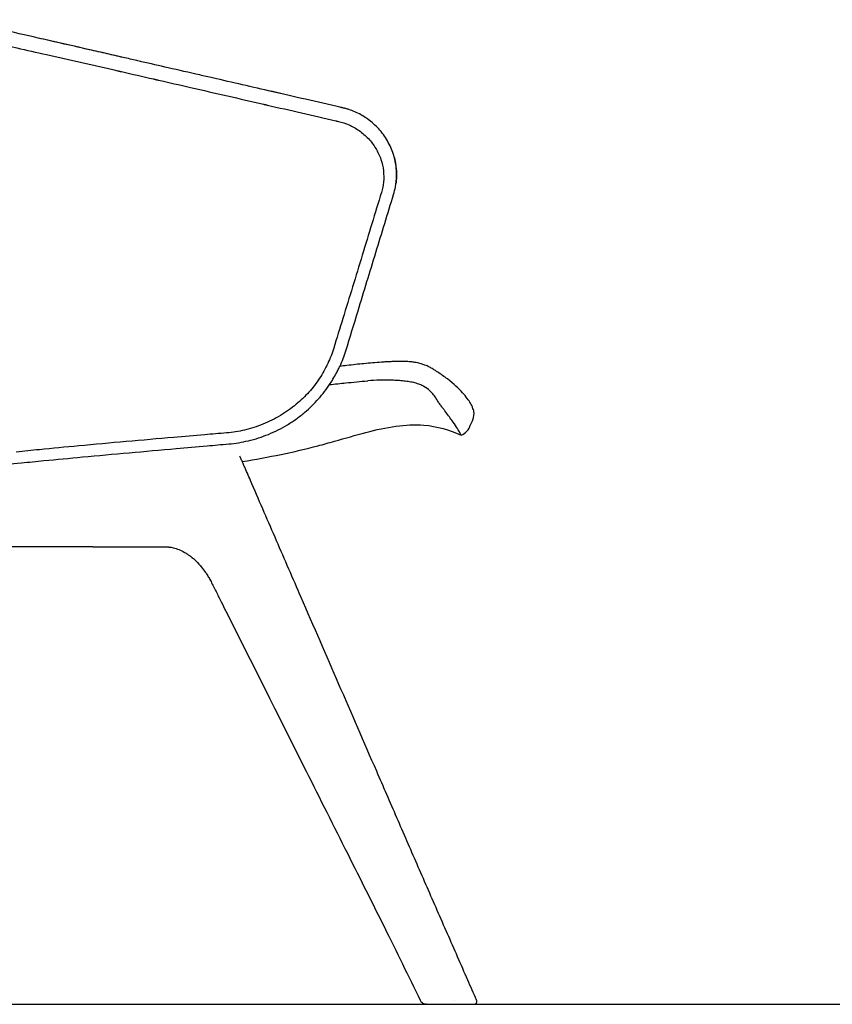
# Model space of a CAD drawing. Units: centimetres. Extents: x 1950 to 3651, y 451 to 1071.
# Drawn here: x 2864 to 2925, y 906 to 979 of the extents above; entities that cross this region are included whole.
import ezdxf

# ---------------------------------------------------------------- set-up
doc = ezdxf.new("R2010")
doc.units = ezdxf.units.CM
doc.layers.add('NURUS ELEVATION', color=7, linetype='Continuous')
doc.layers.add('NURUS FURNITURE', color=7, linetype='Continuous')

# ---------------------------------------------------------------- blocks, each defined once
blk = doc.blocks.new('Toya High Back Wooden Leg_ Side')
at = {"layer": 'NURUS FURNITURE', "lineweight": -3}
for points, knots in [([(0.952, 28.641), (0.558, 28.732), (0.163, 28.822), (-0.231, 28.912), (-0.677, 29.014), (-1.124, 29.117), (-1.569, 29.218), (-2.462, 29.423), (-3.353, 29.626), (-4.243, 29.829), (-4.381, 29.861), (-4.52, 29.892), (-4.658, 29.924), (-5.6, 30.139), (-6.54, 30.352), (-7.478, 30.565), (-8.299, 30.751), (-9.118, 30.937), (-9.935, 31.122), (-10.418, 31.231), (-10.899, 31.34), (-11.38, 31.449)], [0, 0, 0, 0, 12.291844, 12.291844, 12.291844, 26.225457, 26.225457, 26.225457, 54.127365, 54.127365, 54.127365, 58.471307, 58.471307, 58.471307, 88.056255, 88.056255, 88.056255, 113.976279, 113.976279, 113.976279, 129.28128, 129.28128, 129.28128, 129.28128]), ([(-12.718, 30.632), (-12.2, 30.519), (-11.356, 30.333), (-9.441, 29.91), (-7.308, 29.435), (-3.745, 28.633), (-1.247, 28.063), (0.515, 27.661)], [-138.619148, -138.619148, -138.619148, -138.619148, -122.171611, -111.848492, -78.044461, -54.940806, 0, 0, 0, 0]), ([(0.952, 28.64), (-0.093, 28.88), (-1.137, 29.118), (-2.179, 29.357), (-2.845, 29.509), (-3.511, 29.661), (-4.176, 29.813), (-4.702, 29.933), (-5.228, 30.053), (-5.754, 30.173)], [166.143711, 166.143711, 166.143711, 166.143711, 198.721056, 198.721056, 198.721056, 219.546704, 219.546704, 219.546704, 236.036278, 236.036278, 236.036278, 236.036278]), ([(17.059, 24.946), (16.208, 25.142), (15.358, 25.338), (14.509, 25.533), (13.683, 25.723), (12.858, 25.913), (12.033, 26.102), (10.552, 26.443), (9.072, 26.782), (7.595, 27.12), (7.276, 27.193), (6.957, 27.267), (6.638, 27.34), (5.852, 27.519), (5.079, 27.696), (4.295, 27.876), (3.633, 28.027), (2.972, 28.178), (2.311, 28.33)], [0, 0, 0, 0, 26.197948, 26.197948, 26.197948, 51.651817, 51.651817, 51.651817, 97.381196, 97.381196, 97.381196, 107.261968, 107.261968, 107.261968, 131.482833, 131.482833, 131.482833, 152.041755, 152.041755, 152.041755, 152.041755]), ([(5.949, 26.416), (6.866, 26.206), (8.675, 25.792), (10.488, 25.376), (11.381, 25.171)], [-56.034849, -56.034849, -56.034849, -56.034849, -27.586557, 0, 0, 0, 0]), ([(17.272, 24.897), (17.254, 24.901), (17.236, 24.905), (17.217, 24.91), (17.2, 24.914), (17.182, 24.918), (17.165, 24.922), (17.129, 24.93), (17.094, 24.938), (17.059, 24.946)], [0, 0, 0, 0, 0.560795, 0.560795, 0.560795, 1.10041, 1.10041, 1.10041, 2.188436, 2.188436, 2.188436, 2.188436]), ([(21.081, 21.271), (21.053, 21.374), (21.021, 21.476), (20.986, 21.577), (20.926, 21.751), (20.856, 21.922), (20.777, 22.088), (20.698, 22.255), (20.61, 22.416), (20.514, 22.574), (20.323, 22.884), (20.098, 23.175), (19.845, 23.438), (19.601, 23.692), (19.33, 23.921), (19.039, 24.121), (18.762, 24.311), (18.466, 24.474), (18.157, 24.607), (18.014, 24.669), (17.869, 24.724), (17.721, 24.772), (17.647, 24.796), (17.572, 24.819), (17.498, 24.84), (17.421, 24.861), (17.35, 24.879), (17.272, 24.897)], [0, 0, 0, 0, 3.201674, 3.201674, 3.201674, 8.735541, 8.735541, 8.735541, 14.268262, 14.268262, 14.268262, 25.239706, 25.239706, 25.239706, 35.841543, 35.841543, 35.841543, 45.948125, 45.948125, 45.948125, 50.6162, 50.6162, 50.6162, 52.941955, 52.941955, 52.941955, 55.276439, 55.276439, 55.276439, 55.276439]), ([(16.96, 23.885), (17.225, 23.824), (17.758, 23.647), (18.513, 23.225), (19.194, 22.637), (19.746, 21.909), (20.127, 21.087), (20.316, 20.231), (20.321, 19.397), (20.215, 18.869), (20.14, 18.621)], [-69.506781, -69.506781, -69.506781, -69.506781, -61.362726, -52.689204, -43.64475, -34.429844, -25.268304, -16.370279, -7.910428, 0, 0, 0, 0]), ([(21.19, 19.088), (21.212, 19.214), (21.229, 19.341), (21.241, 19.468), (21.274, 19.817), (21.27, 20.169), (21.229, 20.517), (21.199, 20.772), (21.15, 21.024), (21.081, 21.271)], [0.000378, 0.000378, 0.000378, 0.000378, 3.84484, 3.84484, 3.84484, 14.391524, 14.391524, 14.391524, 22.096935, 22.096935, 22.096935, 22.096935]), ([(21.081, 21.254), (21.164, 20.954), (21.247, 20.492), (21.27, 19.87), (21.249, 19.521), (21.226, 19.329), (21.221, 19.291)], [-150.507517, -150.507517, -150.507517, -150.507517, -141.100798, -136.397438, -131.694078, -130.537342, -130.537342, -130.537342, -130.537342]), ([(17.055, 5.695), (17.225, 6.071), (17.371, 6.456), (17.492, 6.85), (17.797, 7.843), (18.101, 8.836), (18.405, 9.828), (18.847, 11.269), (19.287, 12.71), (19.727, 14.15), (20.167, 15.59), (20.606, 17.03), (21.045, 18.469), (21.101, 18.656), (21.147, 18.845), (21.181, 19.037)], [310.165691, 310.165691, 310.165691, 310.165691, 322.59296, 322.59296, 322.59296, 353.923301, 353.923301, 353.923301, 399.402948, 399.402948, 399.402948, 444.876059, 444.876059, 444.876059, 450.752057, 450.752057, 450.752057, 450.752057]), ([(20.14, 18.621), (19.666, 17.065), (18.714, 13.944), (17.757, 10.823), (17.276, 9.26)], [-98.571921, -98.571921, -98.571921, -98.571921, -49.372858, 0, 0, 0, 0]), ([(16.592, 7.036), (16.473, 6.65), (16.175, 5.881), (15.56, 4.784), (14.905, 3.934), (14.303, 3.309), (13.98, 3.019), (13.814, 2.88)], [-51.061293, -51.061293, -51.061293, -51.061293, -38.839528, -26.141358, -13.112617, -6.506434, 0, 0, 0, 0]), ([(26.966, 2.453), (26.966, 2.453), (26.959, 2.485), (26.948, 2.527), (26.942, 2.545), (26.914, 2.637), (26.882, 2.717), (26.824, 2.839), (26.795, 2.894), (26.757, 2.958), (26.69, 3.073), (26.617, 3.181), (26.418, 3.444), (26.302, 3.585), (26.163, 3.738), (25.885, 4.043), (25.519, 4.397), (25.049, 4.755), (24.932, 4.843), (24.812, 4.93), (24.688, 5.016), (24.565, 5.101), (24.441, 5.182), (24.32, 5.261), (24.261, 5.3), (24.216, 5.329), (24.183, 5.351), (24.148, 5.375), (24.075, 5.429), (23.974, 5.492), (23.895, 5.543), (23.801, 5.596), (23.704, 5.645), (23.601, 5.696), (23.488, 5.746), (23.368, 5.79), (23.278, 5.824), (23.182, 5.855), (23.084, 5.883), (22.981, 5.913), (22.848, 5.946), (22.725, 5.97), (22.691, 5.977), (22.651, 5.985), (22.613, 5.991), (22.57, 5.998), (22.523, 6.005), (22.476, 6.011), (22.428, 6.017), (22.378, 6.023), (22.329, 6.028), (22.282, 6.032), (22.241, 6.035), (22.194, 6.038), (22.136, 6.042), (22.077, 6.045), (22.018, 6.048), (21.962, 6.05), (21.908, 6.052), (21.852, 6.053), (21.748, 6.055), (21.646, 6.056), (21.54, 6.056), (21.42, 6.055), (21.305, 6.054), (21.184, 6.051), (21.068, 6.048), (20.952, 6.044), (20.835, 6.039), (20.72, 6.035), (20.604, 6.029), (20.488, 6.023), (20.373, 6.017), (20.258, 6.01), (20.142, 6.002), (19.923, 5.988), (19.705, 5.971), (19.485, 5.953), (19.27, 5.934), (19.055, 5.914), (18.84, 5.893), (18.415, 5.851), (18.004, 5.805), (17.58, 5.756), (17.397, 5.735), (17.213, 5.714), (17.03, 5.692)], [22.381026, 22.381026, 22.381026, 22.381026, 29.944378, 29.944378, 35.034263, 35.034263, 54.878017, 54.878017, 68.467154, 68.467154, 68.467154, 97.860085, 97.860085, 126.504428, 126.504428, 126.504428, 184.402495, 184.402495, 184.402495, 198.767729, 198.767729, 198.767729, 213.01318, 213.01318, 213.01318, 219.936204, 219.936204, 219.936204, 227.29095, 227.29095, 227.29095, 233.351237, 233.351237, 233.351237, 239.661677, 239.661677, 239.661677, 244.368539, 244.368539, 244.368539, 249.487073, 249.487073, 249.487073, 250.892075, 250.892075, 250.892075, 252.50778, 252.50778, 252.50778, 254.180082, 254.180082, 254.180082, 255.651803, 255.651803, 255.651803, 257.563925, 257.563925, 257.563925, 259.317083, 259.317083, 259.317083, 262.57008, 262.57008, 262.57008, 266.230262, 266.230262, 266.230262, 269.783348, 269.783348, 269.783348, 273.304006, 273.304006, 273.304006, 276.788566, 276.788566, 276.788566, 283.4014, 283.4014, 283.4014, 289.891839, 289.891839, 289.891839, 302.567867, 302.567867, 302.567867, 308.103119, 308.103119, 308.103119, 308.103119]), ([(14.444, 2.28), (14.624, 2.432), (14.8, 2.591), (14.969, 2.757), (15.141, 2.924), (15.307, 3.099), (15.466, 3.278), (15.78, 3.633), (16.069, 4.011), (16.328, 4.408), (16.52, 4.701), (16.696, 5.004), (16.855, 5.316)], [0.002271, 0.002271, 0.002271, 0.002271, 7.130321, 7.130321, 7.130321, 14.37291, 14.37291, 14.37291, 28.675657, 28.675657, 28.675657, 39.231777, 39.231777, 39.231777, 39.231777]), ([(16.855, 5.316), (16.906, 5.416), (16.955, 5.517), (17.002, 5.619), (17.014, 5.644), (17.025, 5.668), (17.036, 5.693)], [39.231777, 39.231777, 39.231777, 39.231777, 42.62627, 42.62627, 42.62627, 43.441408, 43.441408, 43.441408, 43.441408]), ([(16.284, 4.341), (16.686, 4.383), (17.089, 4.425), (18.032, 4.52), (18.574, 4.573), (19.115, 4.625)], [499.050728, 499.050728, 499.050728, 499.050728, 511.316371, 511.316371, 527.810447, 527.810447, 527.810447, 527.810447]), ([(26.055, 0.581), (26.054, 0.582), (26.049, 0.6), (26.024, 0.66), (26.012, 0.686), (25.981, 0.749), (25.961, 0.787), (25.888, 0.92), (25.82, 1.036), (25.629, 1.326), (25.508, 1.499), (25.218, 1.901), (25.049, 2.129), (24.805, 2.455), (24.755, 2.523), (24.651, 2.662), (24.597, 2.734), (24.486, 2.885), (24.428, 2.962), (24.346, 3.084), (24.319, 3.125), (24.268, 3.21), (24.243, 3.254), (24.162, 3.387), (24.101, 3.481), (23.941, 3.677), (23.845, 3.779), (23.605, 3.988), (23.465, 4.096), (23.244, 4.224), (23.197, 4.249), (23.099, 4.298), (23.047, 4.321), (22.883, 4.389), (22.762, 4.429), (22.505, 4.496), (22.369, 4.524), (22.091, 4.571), (21.947, 4.59), (21.658, 4.621), (21.511, 4.632), (21.217, 4.652), (21.068, 4.658), (20.324, 4.682), (19.721, 4.663), (19.12, 4.625)], [820.749419, 820.749419, 820.749419, 820.749419, 856.677312, 856.677312, 874.641259, 874.641259, 892.605206, 892.605206, 928.5331, 928.5331, 964.460994, 964.460994, 1000.388888, 1000.388888, 1009.370861, 1009.370861, 1018.352835, 1018.352835, 1027.334808, 1027.334808, 1031.825795, 1031.825795, 1036.316782, 1036.316782, 1045.298755, 1045.298755, 1054.280729, 1054.280729, 1063.262702, 1063.262702, 1065.508195, 1065.508195, 1067.753689, 1067.753689, 1072.244676, 1072.244676, 1076.735662, 1076.735662, 1081.226649, 1081.226649, 1085.717636, 1085.717636, 1090.208622, 1090.208622, 1108.172569, 1108.172569, 1108.172569, 1108.172569]), ([(-19.751, -2.949), (-19.686, -2.94), (-19.615, -2.931), (-19.539, -2.921), (-19.349, -2.897), (-19.124, -2.869), (-18.856, -2.835), (-18.576, -2.801), (-18.25, -2.761), (-17.871, -2.715), (-17.492, -2.669), (-17.059, -2.617), (-16.575, -2.56), (-16.332, -2.532), (-16.076, -2.502), (-15.807, -2.47), (-15.538, -2.439), (-15.257, -2.406), (-14.963, -2.373), (-14.671, -2.339), (-14.366, -2.304), (-14.05, -2.268), (-13.735, -2.232), (-13.409, -2.196), (-13.074, -2.158), (-12.423, -2.085), (-11.738, -2.01), (-11.029, -1.934), (-10.321, -1.858), (-9.589, -1.78), (-8.841, -1.702), (-8.112, -1.627), (-7.367, -1.551), (-6.613, -1.475), (-6.061, -1.42), (-5.504, -1.365), (-4.943, -1.311), (-3.999, -1.219), (-3.044, -1.128), (-2.082, -1.039), (0.216, -0.825), (2.553, -0.618), (4.89, -0.413), (5.652, -0.346), (6.414, -0.279), (7.177, -0.211), (7.715, -0.164), (8.254, -0.117), (8.792, -0.069), (9.285, -0.026), (9.774, 0.053), (10.255, 0.168), (10.76, 0.288), (11.256, 0.447), (11.737, 0.643), (12.228, 0.843), (12.703, 1.081), (13.157, 1.356), (13.385, 1.494), (13.607, 1.641), (13.823, 1.796), (14.036, 1.949), (14.243, 2.11), (14.444, 2.28)], [126.332657, 126.332657, 126.332657, 126.332657, 136.108741, 136.108741, 136.108741, 160.477168, 160.477168, 160.477168, 185.889975, 185.889975, 185.889975, 211.303669, 211.303669, 211.303669, 224.093148, 224.093148, 224.093148, 236.882743, 236.882743, 236.882743, 249.650245, 249.650245, 249.650245, 262.415949, 262.415949, 262.415949, 287.226208, 287.226208, 287.226208, 312.02847, 312.02847, 312.02847, 336.21622, 336.21622, 336.21622, 353.893158, 353.893158, 353.893158, 383.602463, 383.602463, 383.602463, 454.600645, 454.600645, 454.600645, 477.725975, 477.725975, 477.725975, 494.034184, 494.034184, 494.034184, 508.943421, 508.943421, 508.943421, 524.609032, 524.609032, 524.609032, 540.606023, 540.606023, 540.606023, 548.630102, 548.630102, 548.630102, 556.538349, 556.538349, 556.538349, 556.538349]), ([(13.814, 2.88), (13.63, 2.726), (13.247, 2.431), (12.435, 1.9), (11.352, 1.363), (9.999, 0.934), (9.079, 0.787), (8.628, 0.749), (8.086, 0.702), (7.544, 0.655), (7.004, 0.609)], [-73.770561, -73.770561, -73.770561, -73.770561, -66.511216, -59.145404, -44.466326, -30.084312, -16.395111, -16.395111, -16.395111, 0, 0, 0, 0]), ([(16.642, 0.128), (18.253, 0.585), (19.759, 1.048), (21.212, 1.25), (21.913, 1.348), (22.602, 1.384), (23.299, 1.327), (24.278, 1.247), (25.18, 0.988), (26.055, 0.581)], [332.565563, 332.565563, 332.565563, 332.565563, 380.543444, 380.543444, 380.543444, 401.517173, 401.517173, 401.517173, 430.438479, 430.438479, 430.438479, 430.438479]), ([(26.055, 0.581), (26.223, 0.641), (26.373, 0.742), (26.614, 1.005), (26.701, 1.164), (26.746, 1.336)], [0.002868, 0.002868, 0.002868, 0.002868, 5.38244, 5.38244, 10.761001, 10.761001, 10.761001, 10.761001]), ([(7.004, 0.609), (6.237, 0.543), (5.472, 0.477), (4.706, 0.411), (2.355, 0.209), (-1.004, -0.083), (-4.897, -0.457), (-6.43, -0.612), (-6.998, -0.671)], [-143.742374, -143.742374, -143.742374, -143.742374, -120.524849, -120.524849, -120.524849, -48.267776, -18.010429, 0, 0, 0, 0]), ([(9.797, -1.375), (11.753, -1.058), (14.097, -0.584), (16.241, 0.014), (16.642, 0.128)], [-154.932869, -154.932869, -154.932869, -154.932869, -108.755026, -97.910666, -97.910666, -97.910666, -97.910666]), ([(9.797, -1.375), (9.791, -1.36), (9.784, -1.346), (9.778, -1.331), (9.758, -1.287), (9.739, -1.243), (9.72, -1.199), (9.686, -1.122), (9.653, -1.046), (9.619, -0.969)], [472.254351, 472.254351, 472.254351, 472.254351, 472.775013, 472.775013, 472.775013, 474.325854, 474.325854, 474.325854, 477.035752, 477.035752, 477.035752, 477.035752]), ([(27.208, -41.384), (26.992, -40.889), (26.776, -40.395), (26.559, -39.901), (26.308, -39.327), (26.056, -38.753), (25.804, -38.179), (25.3, -37.031), (24.796, -35.883), (24.294, -34.734), (23.791, -33.586), (23.288, -32.437), (22.787, -31.287), (22.286, -30.138), (21.786, -28.988), (21.286, -27.839), (20.787, -26.69), (20.288, -25.542), (19.789, -24.393), (17.919, -20.087), (16.048, -15.781), (14.176, -11.476), (13.871, -10.773), (13.565, -10.07), (13.26, -9.367), (12.955, -8.665), (12.65, -7.962), (12.345, -7.26), (12.04, -6.557), (11.736, -5.855), (11.432, -5.152), (11.127, -4.449), (10.823, -3.746), (10.519, -3.044), (10.367, -2.692), (10.215, -2.341), (10.063, -1.99), (10.025, -1.902), (9.987, -1.814), (9.949, -1.726), (9.93, -1.682), (9.911, -1.638), (9.892, -1.594), (9.873, -1.55), (9.853, -1.506), (9.835, -1.463), (9.826, -1.441), (9.816, -1.419), (9.806, -1.397), (9.803, -1.39), (9.8, -1.382), (9.797, -1.375)], [0.367123, 0.367123, 0.367123, 0.367123, 17.869982, 17.869982, 17.869982, 38.198112, 38.198112, 38.198112, 78.860491, 78.860491, 78.860491, 119.533464, 119.533464, 119.533464, 160.212981, 160.212981, 160.212981, 200.843295, 200.843295, 200.843295, 353.171223, 353.171223, 353.171223, 378.040075, 378.040075, 378.040075, 402.886464, 402.886464, 402.886464, 427.734354, 427.734354, 427.734354, 452.583585, 452.583585, 452.583585, 465.008699, 465.008699, 465.008699, 468.115005, 468.115005, 468.115005, 469.668478, 469.668478, 469.668478, 471.224729, 471.224729, 471.224729, 471.999479, 471.999479, 471.999479, 472.254351, 472.254351, 472.254351, 472.254351]), ([(-1.308, -7.715), (-1.691, -7.715), (-2.074, -7.715), (-3.425, -7.715), (-4.391, -7.715), (-5.84, -7.715), (-6.324, -7.715), (-6.867, -7.715), (-6.928, -7.715), (-7.048, -7.715), (-7.109, -7.715), (-7.199, -7.715), (-7.229, -7.715), (-7.29, -7.715), (-7.32, -7.715), (-7.38, -7.715), (-7.411, -7.715), (-7.447, -7.715), (-7.452, -7.715), (-7.458, -7.715)], [0, 0, 0, 0, 0.01626182, 0.01626182, 0.05726143, 0.05726143, 0.07776124, 0.07776124, 0.08032372, 0.08032372, 0.08288619, 0.08288619, 0.08416743, 0.08416743, 0.08544867, 0.08544867, 0.08672991, 0.08672991, 0.08697674, 0.08697674, 0.08697674, 0.08697674]), ([(-1.308, -7.715), (-0.364, -7.715), (0.579, -7.715), (1.523, -7.715), (1.995, -7.715), (2.468, -7.715), (2.941, -7.715), (3.177, -7.715), (3.413, -7.715), (3.649, -7.715), (3.708, -7.715), (3.768, -7.715), (3.827, -7.715), (3.856, -7.715), (3.886, -7.715), (3.915, -7.715), (3.93, -7.715), (3.945, -7.715), (3.96, -7.715), (3.974, -7.715), (3.989, -7.715), (4.004, -7.715), (4.023, -7.715), (4.043, -7.715), (4.063, -7.715), (4.072, -7.715), (4.082, -7.715), (4.091, -7.715), (4.111, -7.715), (4.131, -7.715), (4.153, -7.716), (4.175, -7.717), (4.195, -7.718), (4.215, -7.719), (4.236, -7.72), (4.259, -7.721), (4.282, -7.723), (4.307, -7.725), (4.31, -7.725), (4.334, -7.728), (4.44, -7.739), (4.561, -7.759), (4.674, -7.787), (4.81, -7.819), (4.95, -7.864), (5.09, -7.92), (5.231, -7.977), (5.374, -8.047), (5.516, -8.129), (5.552, -8.15), (5.588, -8.171), (5.623, -8.193), (5.641, -8.204), (5.659, -8.216), (5.677, -8.227), (5.681, -8.23), (5.685, -8.233), (5.69, -8.236), (5.695, -8.24), (5.699, -8.242), (5.701, -8.243), (5.712, -8.251), (5.722, -8.257), (5.73, -8.263), (5.766, -8.287), (5.802, -8.311), (5.837, -8.337), (5.855, -8.35), (5.873, -8.363), (5.891, -8.376), (5.899, -8.382), (5.897, -8.38), (5.906, -8.387), (5.915, -8.394), (5.915, -8.394), (5.922, -8.399), (5.931, -8.406), (5.94, -8.413), (5.949, -8.42), (6.092, -8.528), (6.233, -8.65), (6.37, -8.783), (6.508, -8.917), (6.642, -9.063), (6.771, -9.22), (6.872, -9.344), (6.971, -9.475), (7.066, -9.613), (7.092, -9.65), (7.117, -9.688), (7.142, -9.726), (7.201, -9.816), (7.259, -9.908), (7.315, -10.003), (7.343, -10.051), (7.37, -10.099), (7.397, -10.147), (7.417, -10.183), (7.454, -10.251), (7.474, -10.289)], [12.133399, 12.133399, 12.133399, 12.133399, 52.173776, 52.173776, 52.173776, 72.223017, 72.223017, 72.223017, 82.247667, 82.247667, 82.247667, 84.753461, 84.753461, 84.753461, 86.00664, 86.00664, 86.00664, 86.633258, 86.633258, 86.633258, 87.259572, 87.259572, 87.259572, 88.095208, 88.095208, 88.095208, 88.513138, 88.513138, 88.513138, 89.826421, 89.826421, 89.826421, 91.131828, 91.131828, 91.131828, 92.424056, 92.424056, 92.424056, 93.509137, 93.509137, 93.509137, 99.983247, 99.983247, 99.983247, 107.47991, 107.47991, 107.47991, 114.97381, 114.97381, 114.97381, 116.848265, 116.848265, 116.848265, 117.785842, 117.785842, 117.785842, 118.020851, 118.020851, 118.020851, 118.271555, 118.271555, 118.271555, 118.743367, 118.743367, 118.743367, 120.619088, 120.619088, 120.619088, 121.561209, 121.561209, 121.561209, 121.906185, 121.906185, 121.906185, 122.172651, 122.172651, 122.172651, 122.644778, 122.644778, 122.644778, 130.16698, 130.16698, 130.16698, 137.716689, 137.716689, 137.716689, 143.682297, 143.682297, 143.682297, 145.292808, 145.292808, 145.292808, 149.090304, 149.090304, 149.090304, 150.987457, 150.987457, 150.987457, 152.802778, 152.802778, 152.802778, 152.802778]), ([(7.474, -10.289), (7.6, -10.54), (7.726, -10.792), (7.852, -11.043), (7.978, -11.293), (8.104, -11.544), (8.23, -11.797), (8.345, -12.025), (8.46, -12.254), (8.576, -12.486), (10.506, -16.331), (12.434, -20.171), (14.359, -24.008), (15.377, -26.038), (16.397, -28.074), (17.423, -30.115), (18.403, -32.063), (19.387, -34.015), (20.358, -35.972), (21.258, -37.785), (22.144, -39.596), (23.024, -41.406)], [0, 0, 0, 0, 9.193034, 9.193034, 9.193034, 18.386122, 18.386122, 18.386122, 26.788316, 26.788316, 26.788316, 167.27461, 167.27461, 167.27461, 241.738009, 241.738009, 241.738009, 313.172819, 313.172819, 313.172819, 379.49504, 379.49504, 379.49504, 379.49504]), ([(23.024, -41.406), (23.049, -41.459), (23.094, -41.509), (23.174, -41.58), (23.219, -41.612), (23.267, -41.637), (23.323, -41.667), (23.386, -41.691), (23.452, -41.699)], [0.000053, 0.000053, 0.000053, 0.000053, 1.853663, 1.853663, 3.637975, 3.637975, 3.637975, 5.646131, 5.646131, 5.646131, 5.646131]), ([(26.999, -41.702), (27.011, -41.701), (27.034, -41.699), (27.067, -41.696), (27.088, -41.691), (27.149, -41.667), (27.184, -41.64), (27.208, -41.604), (27.234, -41.563), (27.241, -41.516), (27.234, -41.47), (27.232, -41.458), (27.23, -41.446), (27.227, -41.435), (27.225, -41.427), (27.221, -41.418), (27.219, -41.411), (27.217, -41.405), (27.214, -41.399), (27.212, -41.392), (27.211, -41.389), (27.209, -41.386), (27.208, -41.384)], [0.001399, 0.001399, 0.001399, 0.001399, 0.378711, 0.378711, 1.068481, 1.068481, 2.48763, 2.48763, 2.48763, 3.994603, 3.994603, 3.994603, 4.387921, 4.387921, 4.387921, 4.666336, 4.666336, 4.666336, 4.900981, 4.900981, 4.900981, 5.006037, 5.006037, 5.006037, 5.006037]), ([(23.5, -41.702), (23.501, -41.702), (23.504, -41.702), (23.515, -41.702), (23.533, -41.702), (23.553, -41.702), (23.569, -41.702), (23.584, -41.702), (23.597, -41.702), (23.612, -41.702), (23.629, -41.702), (23.646, -41.702), (23.67, -41.702), (23.702, -41.702), (23.755, -41.702), (23.826, -41.702), (23.916, -41.702), (24.011, -41.702), (24.094, -41.702), (24.165, -41.702), (24.217, -41.702), (24.266, -41.702), (24.313, -41.702), (24.36, -41.702), (24.408, -41.702), (24.457, -41.702), (24.522, -41.702), (24.604, -41.702), (24.703, -41.702), (24.802, -41.702), (24.877, -41.702), (24.926, -41.702), (24.951, -41.702), (24.976, -41.702), (25.005, -41.702), (25.037, -41.702), (25.065, -41.702), (25.087, -41.702), (25.1, -41.702), (25.112, -41.702), (25.122, -41.702), (25.133, -41.702), (25.148, -41.702), (25.166, -41.702), (25.188, -41.702), (25.211, -41.702), (25.231, -41.702), (25.246, -41.702), (25.256, -41.702), (25.265, -41.702), (25.27, -41.702), (25.274, -41.702), (25.278, -41.702), (25.28, -41.702), (25.286, -41.702), (25.296, -41.702), (25.311, -41.702), (25.325, -41.702), (25.34, -41.702), (25.355, -41.702), (25.368, -41.702), (25.377, -41.702), (25.383, -41.702), (25.39, -41.702), (25.394, -41.702), (25.397, -41.702), (25.399, -41.702), (25.403, -41.702), (25.408, -41.702), (25.414, -41.702), (25.421, -41.702), (25.431, -41.702), (25.446, -41.702), (25.464, -41.702), (25.478, -41.702), (25.486, -41.702)], [0.01775303, 0.01775303, 0.01775303, 0.01775303, 0.01818137, 0.01903796, 0.01989335, 0.02043979, 0.02097912, 0.02128256, 0.02160817, 0.02197731, 0.02236551, 0.02274519, 0.02312195, 0.02388024, 0.02463743, 0.02615208, 0.02766668, 0.02918139, 0.03069557, 0.03154066, 0.03238363, 0.03304966, 0.03372548, 0.03442201, 0.03512767, 0.03582925, 0.03652943, 0.03793209, 0.0393342, 0.04073642, 0.04213863, 0.04248917, 0.04283979, 0.04319022, 0.04354163, 0.04403669, 0.04453975, 0.04475062, 0.04494307, 0.04510133, 0.04524476, 0.04539486, 0.04554723, 0.04584822, 0.04615009, 0.04645176, 0.04675351, 0.04690439, 0.04705525, 0.0471307, 0.04720613, 0.04725023, 0.04729432, 0.04732566, 0.047357, 0.0475078, 0.04765852, 0.04780927, 0.04795997, 0.04811068, 0.04826141, 0.04833683, 0.04841225, 0.04848768, 0.04856311, 0.04857797, 0.04859284, 0.04865341, 0.04871398, 0.04878942, 0.04886485, 0.04901573, 0.04916661, 0.04946836, 0.04977011, 0.04977011, 0.04977011, 0.04977011]), ([(25.486, -41.702), (25.721, -41.702), (26.191, -41.702), (26.666, -41.702), (26.907, -41.702), (26.918, -41.702), (26.93, -41.702), (26.943, -41.702), (26.955, -41.702), (26.964, -41.702), (26.972, -41.702), (26.975, -41.702), (26.976, -41.702)], [0, 0, 0, 0, 0.00997962, 0.01995924, 0.02010904, 0.02025882, 0.02044244, 0.02062605, 0.02080965, 0.02099325, 0.02107232, 0.02115137, 0.02115137, 0.02115137, 0.02115137]), ([(26.978, -41.702), (26.977, -41.702), (26.977, -41.702), (26.976, -41.702), (26.976, -41.702)], [0.02241603868, 0.02241603868, 0.02241603868, 0.02241603868, 0.02244347755, 0.02244469662, 0.02244469662, 0.02244469662, 0.02244469662]), ([(26.978, -41.702), (26.98, -41.702), (26.983, -41.702), (26.99, -41.702), (26.995, -41.702), (26.998, -41.702), (26.998, -41.702)], [0.021176854, 0.021176854, 0.021176854, 0.021176854, 0.0212686294, 0.0213603739, 0.0215437647, 0.0217268558, 0.0217268558, 0.0217268558, 0.0217268558])]:
    blk.add_open_spline(points, degree=3, knots=knots, dxfattribs=at)
for points, degree in [([(1.967, 28.409), (1.628, 28.486), (1.29, 28.564), (0.952, 28.641)], 3), ([(0.832, 27.588), (1.621, 27.408), (2.41, 27.227), (3.2, 27.046)], 3), ([(3.2, 27.046), (3.216, 27.042), (3.232, 27.038)], 2), ([(3.54, 26.968), (4.343, 26.784), (5.145, 26.6), (5.949, 26.416)], 3), ([(12.626, 25.963), (12.327, 26.032), (12.028, 26.1), (11.729, 26.169)], 3), ([(11.661, 25.106), (13.356, 24.717), (15.053, 24.327), (16.752, 23.934)], 3), ([(16.752, 23.934), (16.771, 23.929), (16.79, 23.925), (16.81, 23.92)], 3), ([(16.81, 23.92), (16.86, 23.909), (16.911, 23.897), (16.96, 23.885)], 3), ([(21.19, 19.087), (21.19, 19.087), (21.19, 19.087), (21.19, 19.086)], 3), ([(21.121, 18.802), (21.121, 18.803), (21.121, 18.803), (21.121, 18.804)], 3), ([(17.276, 9.26), (17.049, 8.519), (16.82, 7.777), (16.592, 7.036)], 3), ([(19.115, 4.625), (19.117, 4.625), (19.118, 4.625), (19.12, 4.625)], 3), ([(23.176, 4.26), (23.175, 4.26), (23.175, 4.26), (23.175, 4.26)], 3), ([(14.444, 2.28), (14.444, 2.28), (14.444, 2.28), (14.444, 2.28)], 3), ([(26.95, 2.519), (27.078, 2.082), (26.929, 1.714), (26.747, 1.336)], 3), ([(25.596, -41.42), (25.595, -41.42), (25.594, -41.42)], 2)]:
    blk.add_open_spline(points, degree=degree, dxfattribs=at)
at = {"layer": 'NURUS FURNITURE'}
for points in [[(2.311, 28.33), (2.219, 28.351), (2.058, 28.387), (1.967, 28.409)], [(21.181, 19.037), (21.184, 19.051), (21.188, 19.074), (21.19, 19.088)], [(23.5, -41.702), (23.487, -41.702), (23.465, -41.7), (23.452, -41.699)]]:
    blk.add_open_spline(points, degree=3, dxfattribs=at)
at = {"layer": 'NURUS FURNITURE', "lineweight": -3}
for points, weights in [([(0.515, 27.661), (0.674, 27.624), (0.832, 27.588)], [1, 0.999999411604, 1]), ([(3.232, 27.038), (3.386, 27.003), (3.54, 26.968)], [1, 0.999999585473, 1]), ([(11.381, 25.171), (11.521, 25.139), (11.661, 25.106)], [1, 0.999999536149, 1]), ([(21.081, 21.271), (21.084, 21.263), (21.081, 21.254)], [1, 0.999548978792, 1])]:
    blk.add_rational_spline(points, weights, degree=2, dxfattribs=at)

msp = doc.modelspace()

# ---------------------------------------------------------------- linework, layer by layer
msp.add_line((2683.093, 906.19), (3650.719, 906.19))

# ---------------------------------------------------------------- block references
at = {"layer": 'NURUS ELEVATION'}
msp.add_blockref('Toya High Back Wooden Leg_ Side', (2871.019, 947.892), dxfattribs=at)

doc.saveas('drawing.dxf')
